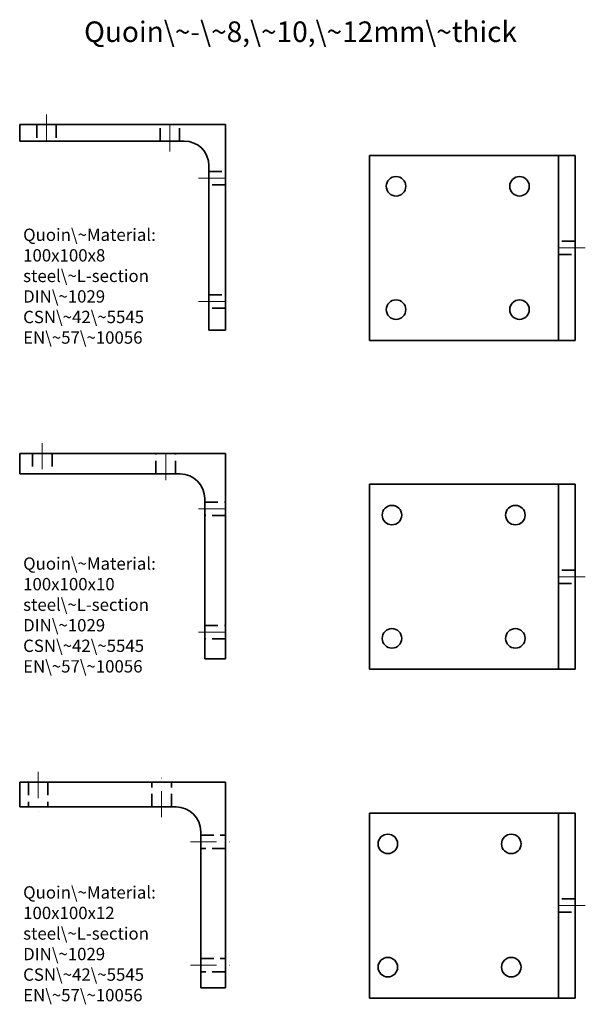
# Model space of a CAD drawing. Units: millimetres. Extents: x 35 to 310, y -168 to 311.
import ezdxf

# ---------------------------------------------------------------- set-up
doc = ezdxf.new("R2010")
doc.units = ezdxf.units.MM
doc.linetypes.add('DASHDOT', pattern=[25.4, 12.7, -6.35, 0, -6.35])
doc.linetypes.add('DASHED2', pattern=[9.525, 6.35, -3.175])
for name, color, linetype, lineweight in [('axes', 7, 'DASHDOT', 18), ('contour', 7, 'CONTINUOUS', 35), ('invisible', 7, 'DASHED2', 35), ('text', 7, 'CONTINUOUS', 40)]:
    doc.layers.add(name, color=color, linetype=linetype, lineweight=lineweight)

msp = doc.modelspace()

# ---------------------------------------------------------------- linework, layer by layer
at = {"layer": 'axes'}
for p, q in [((48, 265), (48, 247)), ((108, 247), (108, 265)), ((122, 234), (140, 234)), ((310, 200), (294, 200)), ((122, 174), (140, 174)), ((46, 105), (46, 87)), ((106, 87), (106, 105)), ((122, 73), (140, 73)), ((310, 40), (294, 40)), ((122, 13), (140, 13)), ((44, -55), (44, -77)), ((104, -77), (104, -55)), ((118, -89), (140, -89)), ((310, -120), (294, -120)), ((118, -149), (140, -149))]:
    msp.add_line(p, q, dxfattribs=at)
at = {"layer": 'contour'}
for p, q in [((35, 260), (135, 260)), ((35, 260), (35, 252)), ((135, 260), (135, 160)), ((35, 252), (115, 252)), ((205, 245), (305, 245)), ((205, 155), (205, 245)), ((297, 245), (297, 155)), ((305, 245), (305, 155)), ((127, 160), (127, 240)), ((135, 160), (127, 160)), ((305, 155), (205, 155)), ((35, 100), (135, 100)), ((35, 100), (35, 90)), ((135, 100), (135, 0)), ((35, 90), (113, 90)), ((205, 85), (305, 85)), ((205, -5), (205, 85)), ((297, 85), (297, -5)), ((305, 85), (305, -5)), ((125, 0), (125, 78)), ((135, 0), (125, 0)), ((305, -5), (205, -5)), ((35, -60), (135, -60)), ((35, -60), (35, -72)), ((135, -60), (135, -160)), ((35, -72), (111, -72)), ((205, -75), (305, -75)), ((205, -165), (205, -75)), ((297, -75), (297, -165)), ((305, -75), (305, -165)), ((123, -160), (123, -84)), ((135, -160), (123, -160)), ((305, -165), (205, -165))]:
    msp.add_line(p, q, dxfattribs=at)
for centre in [(218, 230), (278, 230), (218, 170), (278, 170), (216, 70), (276, 70), (216, 10), (276, 10), (214, -90), (274, -90), (214, -150), (274, -150)]:
    msp.add_circle(centre, 4.75, dxfattribs=at)
for centre in [(115, 240), (113, 78), (111, -84)]:
    msp.add_arc(centre, 12, 0, 90, dxfattribs=at)
at = {"layer": 'invisible'}
for p, q in [((43.25, 260), (43.25, 252)), ((52.75, 260), (52.75, 252)), ((103.25, 252), (103.25, 260)), ((112.75, 252), (112.75, 260)), ((127, 237.25), (135, 237.25)), ((135, 230.75), (127, 230.75)), ((305, 203.25), (297, 203.25)), ((297, 196.75), (305, 196.75)), ((127, 177.25), (135, 177.25)), ((135, 170.75), (127, 170.75)), ((41.25, 100), (41.25, 90)), ((50.75, 100), (50.75, 90)), ((101.25, 90), (101.25, 100)), ((110.75, 90), (110.75, 100)), ((125, 76.25), (135, 76.25)), ((135, 69.75), (125, 69.75)), ((305, 43.25), (297, 43.25)), ((297, 36.75), (305, 36.75)), ((125, 16.25), (135, 16.25)), ((135, 9.75), (125, 9.75)), ((39.25, -60), (39.25, -72)), ((48.75, -60), (48.75, -72)), ((99.25, -72), (99.25, -60)), ((108.75, -72), (108.75, -60)), ((123, -85.75), (135, -85.75)), ((135, -92.25), (123, -92.25)), ((305, -116.75), (297, -116.75)), ((297, -123.25), (305, -123.25)), ((123, -145.75), (135, -145.75)), ((135, -152.25), (123, -152.25))]:
    msp.add_line(p, q, dxfattribs=at)

# ---------------------------------------------------------------- texts
at = {"layer": 'text', "width": 100}
for s, insert, char_height, attachment_point in [('Quoin\\~-\\~8,\\~10,\\~12mm\\~thick', (171.53, 303.92), 10, 5), ('Quoin\\~Material:\\P100x100x8\\Psteel\\~L-section\\PDIN\\~1029\\PCSN\\~42\\~5545\\PEN\\~57\\~10056', (36.67, 151.53), 6, 7), ('Quoin\\~Material:\\P100x100x10\\Psteel\\~L-section\\PDIN\\~1029\\PCSN\\~42\\~5545\\PEN\\~57\\~10056', (36.67, -8.47), 6, 7), ('Quoin\\~Material:\\P100x100x12\\Psteel\\~L-section\\PDIN\\~1029\\PCSN\\~42\\~5545\\PEN\\~57\\~10056', (36.67, -168.47), 6, 7)]:
    msp.add_mtext(s, dxfattribs=dict(at, insert=insert, char_height=char_height, attachment_point=attachment_point))

doc.saveas('drawing.dxf')
